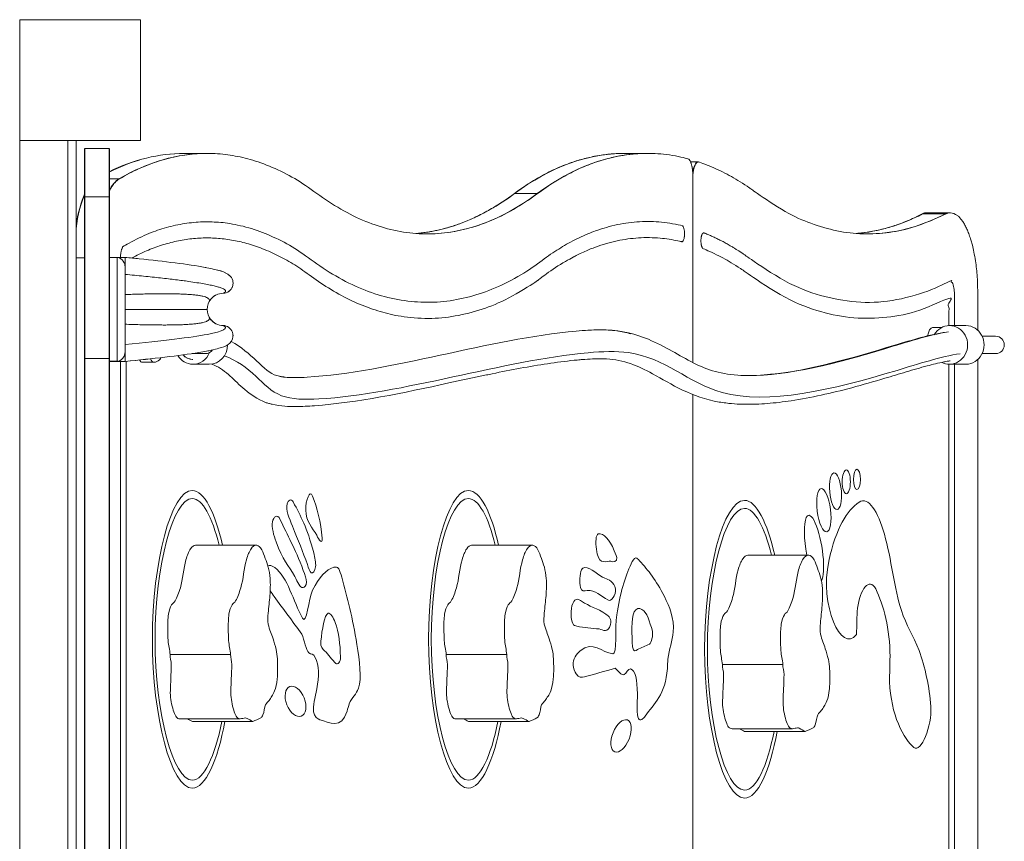
# Model space of a CAD drawing. Units: millimetres. Extents: x 7899035 to 7907466, y 6660874 to 6672805.
# Drawn here: x 7904648 to 7905260, y 6670728 to 6671238 of the extents above; entities that cross this region are included whole.
import ezdxf

# ---------------------------------------------------------------- set-up
doc = ezdxf.new("R2010")
doc.units = ezdxf.units.MM
doc.header["$MEASUREMENT"] = 0
doc.layers.get('0').update_dxf_attribs({"color": 3})

msp = doc.modelspace()

# ---------------------------------------------------------------- linework, layer by layer
at = {"color": 7, "linetype": 'Continuous', "lineweight": 13}
for p, q in [((7904647.93, 6671163.22), (7904647.93, 6670293.22)), ((7904677.93, 6671163.22), (7904682.93, 6671163.22)), ((7904677.93, 6671163.22), (7904677.93, 6670293.22)), ((7904682.93, 6670293.22), (7904682.93, 6671163.22)), ((7904703.43, 6671158.22), (7904688.43, 6671158.22)), ((7904688.43, 6671128.22), (7904688.43, 6671158.22)), ((7904703.43, 6671128.22), (7904703.43, 6671158.22)), ((7904764.24, 6671155.13), (7904750.15, 6671155.13)), ((7905037.86, 6671155.13), (7905023.77, 6671155.13)), ((7905069.39, 6671149.81), (7905064.82, 6671149.81)), ((7904703.43, 6671139.25), (7904709.58, 6671139.25)), ((7904688.23, 6671128.22), (7904688.23, 6670928.22)), ((7904703.43, 6671128.22), (7904688.43, 6671128.22)), ((7904688.43, 6671027.64), (7904688.43, 6671128.22)), ((7904703.43, 6671027.64), (7904703.43, 6671128.22)), ((7904703.63, 6671132.72), (7904703.63, 6671119.72)), ((7904703.63, 6671090.52), (7904703.63, 6671128.22)), ((7904955.36, 6671130.13), (7904969.46, 6671130.13)), ((7905208.9, 6671117.51), (7905223, 6671117.51)), ((7905225.97, 6671118.27), (7905211.88, 6671118.27)), ((7904682.93, 6671090.23), (7904688.43, 6671090.23)), ((7904713.43, 6671090.52), (7904703.43, 6671090.52)), ((7904703.43, 6671090.43), (7904708.43, 6671090.43)), ((7904708.43, 6671026), (7904708.43, 6671090.43)), ((7904708.92, 6671090.51), (7904713.43, 6671090.51)), ((7904713.43, 6671084.68), (7904713.35, 6671085.6)), ((7904713.35, 6671085.6), (7904713.43, 6671085.6)), ((7904713.43, 6671090.53), (7904713.43, 6671090.53)), ((7904713.43, 6671084.68), (7904713.43, 6671090.53)), ((7904713.43, 6671089.76), (7904713.43, 6671090.52)), ((7904713.43, 6671090.52), (7904713.43, 6671090.51)), ((7904713.43, 6671090.51), (7904713.43, 6671085.6)), ((7904713.43, 6671084.68), (7904713.43, 6671031.75)), ((7904769.82, 6671067.09), (7904769.9, 6671067.13)), ((7904777.63, 6671069.25), (7904777.74, 6671069.33)), ((7904713.43, 6671058.22), (7904713.43, 6671058.22)), ((7904766.76, 6671051.8), (7904766.64, 6671051.94)), ((7904777.74, 6671047.11), (7904777.63, 6671047.18)), ((7905220.72, 6671046.91), (7905215.17, 6671046.91)), ((7905235.9, 6671048.14), (7905225.7, 6671048.14)), ((7905245.98, 6671041.53), (7905254.36, 6671041.53)), ((7904713.35, 6671030.82), (7904713.43, 6671031.75)), ((7904713.43, 6671030.82), (7904713.35, 6671030.82)), ((7904713.43, 6671031.75), (7904713.43, 6671025.9)), ((7904713.43, 6671030.82), (7904713.43, 6671025.92)), ((7904763.31, 6671030.76), (7904755.03, 6671030.76)), ((7905254.36, 6671030.76), (7905245.98, 6671030.76)), ((7904703.43, 6671027.64), (7904688.43, 6671027.64)), ((7904688.43, 6671027.64), (7904688.43, 6670694.4)), ((7904703.43, 6671027.64), (7904703.43, 6670694.4)), ((7904708.43, 6671026), (7904703.43, 6671026)), ((7904703.43, 6671025.91), (7904713.43, 6671025.91)), ((7904703.63, 6670927.53), (7904703.63, 6671025.91)), ((7904713.43, 6671025.92), (7904708.93, 6671025.92)), ((7904710.57, 6670430.52), (7904710.57, 6671025.91)), ((7904713.43, 6671025.91), (7904713.43, 6671026.67)), ((7904713.43, 6671025.92), (7904713.43, 6671025.91)), ((7904713.43, 6671025.9), (7904713.43, 6671025.91)), ((7904713.43, 6671025.9), (7904713.53, 6671025.91)), ((7904713.99, 6671025.95), (7904713.99, 6670430.48)), ((7904724.12, 6671025.38), (7904731.35, 6671025.38)), ((7904755.54, 6671024.14), (7904765.74, 6671024.14)), ((7905225.3, 6671024.15), (7905225.3, 6670655.02)), ((7905225.7, 6671024.14), (7905235.9, 6671024.14)), ((7905228.72, 6670649.43), (7905228.72, 6671024.14)), ((7905243.26, 6671027.05), (7905243.26, 6670425.67)), ((7905101.39, 6671017.13), (7905100.64, 6671017.13)), ((7905066.16, 6670442.82), (7905066.16, 6671005.3)), ((7904794.78, 6670911.71), (7904757.2, 6670911.71)), ((7904966.36, 6670911.71), (7904928.77, 6670911.71)), ((7905137.94, 6670905.53), (7905100.35, 6670905.53)), ((7904703.63, 6670869.72), (7904703.63, 6670856.72)), ((7904779.02, 6670843.76), (7904741.43, 6670843.76)), ((7904950.6, 6670843.76), (7904913.01, 6670843.76)), ((7905122.18, 6670837.58), (7905084.59, 6670837.58)), ((7904747.39, 6670803.84), (7904784.97, 6670803.84)), ((7904918.97, 6670803.84), (7904956.55, 6670803.84)), ((7904792.84, 6670802.18), (7904755.25, 6670802.18)), ((7904964.42, 6670802.18), (7904926.83, 6670802.18)), ((7905090.55, 6670797.66), (7905128.13, 6670797.66)), ((7905136, 6670796), (7905098.41, 6670796))]:
    msp.add_line(p, q, dxfattribs=at)
at = {"color": 7, "linetype": 'Continuous', "lineweight": 13, "flags": 128}
for points in [[(7904647.93, 6671163.22), (7904647.93, 6671238.22), (7904647.93, 6671238.22)], [(7904647.93, 6671238.22), (7904722.93, 6671238.22), (7904722.93, 6671238.22)], [(7904722.93, 6671238.22), (7904722.93, 6671163.22), (7904722.93, 6671163.22)], [(7904722.93, 6671163.22), (7904647.93, 6671163.22), (7904647.93, 6671163.22)], [(7904688.23, 6671128.22), (7904688.23, 6671027.64), (7904688.23, 6671158.22), (7904688.23, 6671128.22), (7904688.23, 6671158.22), (7904688.23, 6671158.22)], [(7904688.23, 6671158.22), (7904688.23, 6671138.22), (7904688.23, 6671128.22), (7904688.23, 6671108.22), (7904688.23, 6671138.22), (7904688.23, 6671108.22), (7904688.23, 6671128.22), (7904688.23, 6671108.22), (7904688.23, 6671128.22), (7904688.23, 6671128.22)], [(7904688.23, 6671158.22), (7904688.23, 6671138.22), (7904688.23, 6671158.22), (7904688.23, 6671158.22)], [(7904703.63, 6671138.22), (7904703.63, 6671158.22), (7904703.63, 6671138.22), (7904703.63, 6671138.22)], [(7904703.63, 6671108.22), (7904703.63, 6671128.22), (7904703.63, 6671108.22), (7904703.63, 6671138.22), (7904703.63, 6671108.22), (7904703.63, 6671128.22), (7904703.63, 6671138.22), (7904703.63, 6671158.22), (7904703.63, 6671158.22)], [(7904703.63, 6671128.22), (7904703.63, 6671158.22), (7904703.63, 6671027.64), (7904703.63, 6671128.22), (7904703.63, 6670694.4), (7904703.63, 6671027.64)], [(7904703.63, 6670674.18), (7904703.63, 6670400.14), (7904703.63, 6671050.27), (7904703.63, 6670674.18), (7904703.63, 6671050.94), (7904703.63, 6671050.27), (7904703.63, 6671058.43), (7904703.63, 6671050.94), (7904703.63, 6671055.3), (7904703.63, 6671055.92), (7904703.63, 6670708.47), (7904703.63, 6671055.3), (7904703.63, 6670708.47), (7904703.63, 6670436.99), (7904703.63, 6670382.41), (7904703.63, 6670436.99), (7904703.63, 6670399.89), (7904703.63, 6670400.01), (7904703.63, 6670400.14)], [(7904688.23, 6670308.63), (7904688.23, 6670298.22), (7904688.23, 6670694.4), (7904688.23, 6670308.63), (7904688.23, 6671027.64), (7904688.23, 6670694.4)], [(7904703.63, 6670927.53), (7904703.63, 6671000.03), (7904703.63, 6670927.53), (7904703.63, 6670927.53)], [(7904703.63, 6670455.03), (7904703.63, 6670677.53), (7904703.63, 6670777.53), (7904703.63, 6671000.03)], [(7904703.63, 6670777.53), (7904703.63, 6670995.03), (7904703.63, 6670777.53), (7904703.63, 6670777.53)], [(7904703.63, 6670927.53), (7904703.63, 6670995.03), (7904703.63, 6670995.03)], [(7904688.23, 6670778.22), (7904688.23, 6670928.22), (7904688.23, 6670978.22), (7904688.23, 6670978.22)], [(7904688.23, 6670778.22), (7904688.23, 6670978.22), (7904688.23, 6670778.22), (7904688.23, 6670678.22)], [(7904703.63, 6670777.53), (7904703.63, 6670977.53), (7904703.63, 6670977.53)], [(7904703.63, 6670927.53), (7904703.63, 6670977.53), (7904703.63, 6670927.53), (7904703.63, 6670777.53)]]:
    msp.add_lwpolyline(points, dxfattribs=at)
at = {"color": 7, "linetype": 'Continuous', "lineweight": 13, "extrusion": (0, 0, -1)}
for start, end in [(49.57093, 63.04042), (63.11059, 90), (320.25006, 39.74588), (270, 296.89288)]:
    msp.add_arc((-7904774.43, 6671058.22), 10, start, end, dxfattribs=at)
at = {"color": 7, "linetype": 'Continuous', "lineweight": 13}
for centre, radius, start, end in [((7904774.43, 6671073.72), 5.5, 270, 309.99569), ((7904774.43, 6671058.22), 10, 219.74994, 243.10479), ((7904774.43, 6671042.72), 5.5, 50.4436, 90), ((7905254.36, 6671036.14), 5.38, 270, 90), ((7904763.31, 6671036.14), 5.38, 270, 324.45905)]:
    msp.add_arc(centre, radius, start, end, dxfattribs=at)
at = {"color": 7, "linetype": 'Continuous', "lineweight": 13, "extrusion": (0, 0, -1)}
for centre, major_axis, ratio, start_param, end_param in [((7904749.96, 6670342.63), (0, 812.5), 0.34202, 6.114937, 6.283523), ((7904698.66, 6671090.23), (0, 50), 0.34202, 5.115316, 5.641809), ((7904886.96, 6671917.63), (0, -812.5), 0.34202, 6.034475, 6.257483), ((7904901.05, 6671917.63), (0, -812.5), 0.34202, 6.034475, 6.282847), ((7905160.57, 6671917.63), (0, -812.5), 0.34202, 6.108383, 6.257483), ((7905174.67, 6671917.63), (0, -812.5), 0.34202, 6.108383, 6.282847), ((7905225.7, 6671036.14), (0, 12), 0.939693, 5.270155, 6.283185), ((7905225.7, 6671036.14), (0, 12), 0.939693, 0, 3.141593), ((7904755.54, 6671036.14), (0, 9), 0.939861, 3.187073, 3.953305), ((7904755.54, 6671036.14), (0, 12), 0.939693, 1.97499, 3.141593), ((7904731.35, 6671036.14), (0, -10.77), 0.34202, 0.000876, 0.641021), ((7904755.54, 6671036.14), (0, 12), 0.939693, 3.141593, 4.127078), ((7904755.54, 6671036.14), (0, 9), 0.939861, 3.141593, 3.187073), ((7905225.7, 6671036.14), (0, 12), 0.939693, 3.141593, 3.582453)]:
    msp.add_ellipse(centre, major_axis=major_axis, ratio=ratio, start_param=start_param, end_param=end_param, dxfattribs=at)
at = {"color": 7, "linetype": 'Continuous', "lineweight": 13}
for centre, major_axis, ratio, start_param, end_param in [((7904750.15, 6670342.63), (0, 812.5), 0.34202, 0, 0.168935), ((7904764.24, 6670342.63), (0, 812.5), 0.34202, 0, 0.198013), ((7904764.24, 6670342.63), (0, 812.5), 0.34202, 6.282847, 6.283185), ((7905023.77, 6670342.63), (0, 812.5), 0.34202, 0, 0.24871), ((7905037.86, 6670342.63), (0, 812.5), 0.34202, 0, 0.24871), ((7905037.86, 6670342.63), (0, 812.5), 0.34202, 6.282847, 6.283185), ((7905069.39, 6671139.81), (0, 10), 0.34202, 0, 1.25498), ((7905069.39, 6671139.81), (0, 10), 0.34202, 6.255707, 6.283185), ((7904712.94, 6671090.23), (0, 50), 0.34202, 0.198013, 0.590036), ((7904698.85, 6671090.23), (0, 50), 0.34202, 0.655163, 1.196889), ((7905211.88, 6671068.27), (0, 50), 0.34202, 0, 0.174802), ((7905225.97, 6671068.27), (0, 50), 0.34202, 0, 0.174802), ((7905225.97, 6671068.27), (0, 50), 0.34202, 6.27769, 6.283185), ((7905215.17, 6671036.14), (0, 10.77), 0.34202, 0, 1.050305), ((7905235.9, 6671036.14), (0, -12), 0.939693, 0, 3.141593), ((7904765.74, 6671036.14), (0, -12), 0.939693, 0, 1.569799), ((7904755.54, 6671036.14), (0, -9), 0.939861, 5.471473, 6.283185), ((7904724.12, 6671036.14), (0, 10.77), 0.34202, 2.623193, 3.141593), ((7905141.48, 6670909.45), (-3.36, 20.8), 0.238792, 0.335252, 1.721976), ((7905141.48, 6670909.45), (-3.36, 20.8), 0.238792, 3.412341, 6.618437)]:
    msp.add_ellipse(centre, major_axis=major_axis, ratio=ratio, start_param=start_param, end_param=end_param, dxfattribs=at)
for centre, major_axis, ratio in [((7905154.88, 6670945.21), (-0.98, 11.38), 0.31967), ((7905161.56, 6670951.1), (0, 7.41), 0.34202), ((7905168.2, 6670952.55), (0, 6.29), 0.34202), ((7905147.64, 6670933.45), (-1.74, 13.49), 0.304024)]:
    msp.add_ellipse(centre, major_axis=major_axis, ratio=ratio, dxfattribs=at)
at = {"color": 7, "linetype": 'Continuous', "lineweight": 13, "extrusion": (0, 0, -1)}
for centre, major_axis, ratio in [((7904819.33, 6670814.68), (-3.55, 9.2), 0.58609), ((7905021.61, 6670793.19), (-3.93, -9.9), 0.502281)]:
    msp.add_ellipse(centre, major_axis=major_axis, ratio=ratio, dxfattribs=at)
at = {"color": 7, "linetype": 'Continuous', "lineweight": 13}
for points, weights, knots in [([(7905066.16, 6671025.18), (7905066.16, 6671083.53), (7905066.16, 6671141.87), (7905066.16, 6671151.01), (7905063.05, 6671151.83), (7905015.71, 6671164.33), (7904969.64, 6671130.13), (7904901.24, 6671079.33), (7904832.84, 6671130.13), (7904771.66, 6671175.56), (7904709.77, 6671139.25), (7904706.32, 6671137.23), (7904703.43, 6671131.4)], [1, 1, 1, 0.738224607063, 1, 0.985687542341, 1, 0.969230769231, 1, 0.975158386054, 1, 0.979535807075, 1], [0, 0, 0, 0.166667, 0.166667, 0.333333, 0.333333, 0.5, 0.5, 0.666667, 0.666667, 0.833333, 0.833333, 1, 1, 1]), ([(7904894.01, 6671105.4), (7904925.06, 6671107.77), (7904955.17, 6671130.13), (7904988.89, 6671155.16), (7905023.67, 6671155.13)], [1, 0.993808690798, 1, 0.992256891291, 1], [0, 0, 0, 0.5, 0.5, 1, 1, 1]), ([(7905066.16, 6671139.81), (7905066.16, 6671151.04), (7905069.97, 6671149.75), (7905088.44, 6671143.5), (7905106.45, 6671130.13), (7905164.36, 6671087.13), (7905223.19, 6671117.51), (7905243.26, 6671127.87), (7905243.26, 6671068.27), (7905243.26, 6671056.75), (7905243.26, 6671045.24)], [1, 0.665254365139, 1, 0.997770291029, 1, 0.977663364834, 1, 0.642684586917, 1, 1, 1], [0, 0, 0, 0.2, 0.2, 0.4, 0.4, 0.6, 0.6, 0.8, 0.8, 1, 1, 1]), ([(7905167.62, 6671105.4), (7905188.32, 6671106.98), (7905208.71, 6671117.51), (7905210.24, 6671118.29), (7905211.78, 6671118.27)], [1, 0.997235034259, 1, 0.995939381104, 1], [0, 0, 0, 0.5, 0.5, 1, 1, 1]), ([(7904710.57, 6671090.52), (7904710.65, 6671096.42), (7904712.63, 6671097.58), (7904771.28, 6671131.98), (7904829.26, 6671088.93), (7904899.12, 6671037.06), (7904969.22, 6671086.05), (7905013.63, 6671121.2), (7905059.49, 6671110.25), (7905061.19, 6671109.85), (7905061.05, 6671104.86), (7905060.91, 6671099.88), (7905059.21, 6671100.29), (7905013.94, 6671111.1), (7904970.09, 6671076.38), (7904970.08, 6671076.37), (7904970.07, 6671076.36), (7904970.05, 6671076.35), (7904970.04, 6671076.34), (7904899.11, 6671026.75), (7904828.42, 6671079.24), (7904773.38, 6671120.11), (7904717.53, 6671090.15)], [1, 0.785682793128, 1, 0.975158386054, 1, 0.970940971467, 1, 0.985080347359, 1, 0.707106781187, 1, 0.707106781187, 1, 0.985071992436, 1, 1, 1, 1, 1, 0.970930573018, 1, 0.976959320004, 1], [0, 0, 0, 0.111111, 0.111111, 0.222222, 0.222222, 0.333333, 0.333333, 0.444444, 0.444444, 0.5, 0.5, 0.555556, 0.555556, 0.666667, 0.666667, 0.722222, 0.722222, 0.777778, 0.777778, 0.888889, 0.888889, 1, 1, 1]), ([(7905228.72, 6671048.14), (7905228.72, 6671058.21), (7905228.72, 6671068.27), (7905228.72, 6671077.21), (7905225.71, 6671075.65), (7905163.81, 6671043.69), (7905102.87, 6671088.93), (7905088.19, 6671099.83), (7905073.18, 6671105.74), (7905071.48, 6671106.41), (7905071.25, 6671101.45), (7905071.03, 6671096.5), (7905072.72, 6671095.83), (7905087.54, 6671090), (7905102.03, 6671079.24), (7905163.16, 6671033.85), (7905225.3, 6671065.29), (7905225.3, 6671056.71), (7905225.3, 6671048.14)], [1, 1, 1, 0.642684586917, 1, 0.977663364834, 1, 0.998349497575, 1, 0.707106781187, 1, 0.707106781187, 1, 0.998349497575, 1, 0.978024483152, 1, 1, 1], [0, 0, 0, 0.125, 0.125, 0.25, 0.25, 0.375, 0.375, 0.5, 0.5, 0.5625, 0.5625, 0.625, 0.625, 0.75, 0.75, 0.875, 0.875, 1, 1, 1])]:
    msp.add_rational_spline(points, weights, degree=2, knots=knots, dxfattribs=at)
for points in [[(7904708.43, 6671090.43), (7904708.59, 6671090.47), (7904708.76, 6671090.49), (7904708.92, 6671090.51)], [(7904775.84, 6671080.93), (7904774.18, 6671081.82), (7904772.33, 6671082.36), (7904770.07, 6671082.87)], [(7904778.48, 6671079.06), (7904777.92, 6671079.57), (7904777.34, 6671080.01), (7904776.75, 6671080.39)], [(7904713.43, 6671036.48), (7904737.33, 6671038.68), (7904771.41, 6671042.84), (7904778, 6671046.51), (7904774.43, 6671048.22)], [(7905008.15, 6671045.5), (7905007.48, 6671045.5), (7905006.84, 6671045.5), (7905006.24, 6671045.48)], [(7904708.93, 6671025.92), (7904708.76, 6671025.94), (7904708.59, 6671025.96), (7904708.43, 6671026)], [(7904809.52, 6671016.5), (7904812.47, 6671016.01), (7904815.65, 6671015.84), (7904818.96, 6671015.84)], [(7904818.78, 6671015.84), (7904818.76, 6671015.84), (7904818.74, 6671015.84), (7904818.72, 6671015.84)], [(7905100.59, 6671017.13), (7905099.09, 6671017.14), (7905097.6, 6671017.17), (7905096.13, 6671017.24)], [(7905100.64, 6671017.13), (7905100.79, 6671017.13), (7905100.94, 6671017.13), (7905101.09, 6671017.13)], [(7904755.17, 6670945.72), (7904762.46, 6670945.72), (7904769.3, 6670932.09), (7904773.94, 6670911.71)], [(7904926.75, 6670945.72), (7904934.04, 6670945.72), (7904940.88, 6670932.09), (7904945.52, 6670911.71)], [(7904771.87, 6670911.71), (7904767.54, 6670929.28), (7904761.48, 6670940.72), (7904755.17, 6670940.72)], [(7904943.45, 6670911.71), (7904939.12, 6670929.28), (7904933.06, 6670940.72), (7904926.75, 6670940.72)], [(7905117.1, 6670905.53), (7905112.46, 6670925.9), (7905105.62, 6670939.54), (7905098.33, 6670939.54)], [(7905098.33, 6670934.54), (7905104.64, 6670934.54), (7905110.7, 6670923.1), (7905115.03, 6670905.53)], [(7904755.25, 6670802.18), (7904754.21, 6670802.55), (7904753.18, 6670803.28), (7904752.14, 6670803.85)], [(7904788.11, 6670804.36), (7904787.07, 6670804.36), (7904786.02, 6670803.84), (7904784.97, 6670803.84)], [(7904926.83, 6670802.18), (7904925.79, 6670802.55), (7904924.76, 6670803.28), (7904923.72, 6670803.85)], [(7904959.69, 6670804.36), (7904958.65, 6670804.36), (7904957.6, 6670803.84), (7904956.55, 6670803.84)], [(7905098.41, 6670796), (7905097.37, 6670796.37), (7905096.34, 6670797.1), (7905095.3, 6670797.67)], [(7905131.27, 6670798.18), (7905130.23, 6670798.18), (7905129.18, 6670797.66), (7905128.13, 6670797.66)]]:
    msp.add_open_spline(points, degree=3, dxfattribs=at)
for points, knots in [([(7904708.92, 6671090.51), (7904709.25, 6671090.42), (7904710.73, 6671089.97), (7904712.35, 6671088.46), (7904713.19, 6671086.37), (7904713.29, 6671085.86), (7904713.35, 6671085.6)], [0, 0, 0, 0, 0.171441, 0.812646, 0.904804, 1, 1, 1, 1]), ([(7904763.18, 6671084.27), (7904752.48, 6671086.45), (7904736.56, 6671088.07), (7904717.91, 6671090.13), (7904714.97, 6671090.38), (7904713.43, 6671090.53)], [0, 0, 0, 0, 0.4365102, 0.4754328, 0.5176111, 0.5176111, 0.5176111, 0.5176111]), ([(7904777.63, 6671069.25), (7904777.9, 6671069.45), (7904778.39, 6671069.83), (7904779.02, 6671070.49), (7904779.49, 6671071.13), (7904780.15, 6671072.25), (7904780.57, 6671073.96), (7904780.48, 6671075.49), (7904779.95, 6671077.57), (7904775.67, 6671082.18), (7904771.18, 6671082.6), (7904752.95, 6671086.4), (7904736.56, 6671088.07), (7904717.91, 6671090.13), (7904714.97, 6671090.38), (7904713.43, 6671090.53)], [0, 0, 0, 0, 0.021128, 0.038912, 0.053451, 0.06486, 0.097263, 0.112129, 0.136493, 0.170314, 0.471073, 0.484943, 0.919299, 0.95803, 1, 1, 1, 1]), ([(7904777.82, 6671069.39), (7904778.03, 6671069.55), (7904778.45, 6671069.89), (7904779.02, 6671070.49), (7904779.49, 6671071.13), (7904780.15, 6671072.25), (7904780.57, 6671073.96), (7904780.48, 6671075.49), (7904779.95, 6671077.57), (7904779.26, 6671078.31), (7904778.85, 6671078.71)], [0, 0, 0, 0, 0.016273, 0.0341459, 0.0487566, 0.0602221, 0.0927856, 0.1077252, 0.1322102, 0.1661994, 0.1661994, 0.1661994, 0.1661994]), ([(7904766.64, 6671064.49), (7904766.77, 6671064.65), (7904767.01, 6671064.94), (7904767.43, 6671065.39), (7904767.8, 6671065.74), (7904768.19, 6671066.07), (7904768.54, 6671066.33), (7904768.94, 6671066.6), (7904769.31, 6671066.82), (7904769.67, 6671067.01), (7904769.82, 6671067.09), (7904769.9, 6671067.13)], [0, 0, 0, 0, 0.198957, 0.345935, 0.446272, 0.482154, 0.541016, 0.574116, 0.667061, 0.807, 1, 1, 1, 1]), ([(7904769.9, 6671049.3), (7904769.82, 6671049.34), (7904769.67, 6671049.42), (7904769.31, 6671049.61), (7904768.94, 6671049.83), (7904768.54, 6671050.1), (7904768.19, 6671050.36), (7904767.8, 6671050.69), (7904767.43, 6671051.04), (7904767.01, 6671051.49), (7904766.77, 6671051.78), (7904766.64, 6671051.94)], [0, 0, 0, 0, 0.193013, 0.332959, 0.425901, 0.458997, 0.517844, 0.553719, 0.65405, 0.801031, 1, 1, 1, 1]), ([(7904713.53, 6671025.91), (7904730.41, 6671027.57), (7904749.42, 6671029.65), (7904763.61, 6671032.19), (7904767.9, 6671033), (7904773.17, 6671034.49), (7904776.8, 6671035.44), (7904780.47, 6671039.05), (7904780.5, 6671044.27), (7904779.13, 6671045.8), (7904777.97, 6671046.96), (7904777.63, 6671047.18)], [0, 0, 0, 0, 0.464387, 0.529287, 0.570761, 0.654398, 0.795505, 0.892634, 0.911774, 0.979264, 1, 1, 1, 1]), ([(7904780.47, 6671041.93), (7904780.48, 6671042.24), (7904780.4, 6671044.39), (7904779.17, 6671045.72), (7904778.11, 6671046.85), (7904777.84, 6671047.03)], [0, 0, 0, 0, 0.01149376, 0.07923161, 0.09545012, 0.09545012, 0.09545012, 0.09545012]), ([(7905008.86, 6671045.5), (7905003.98, 6671045.53), (7904946.34, 6671042.01), (7904874.39, 6671017.95), (7904821.3, 6671015.84), (7904818.78, 6671015.84)], [0, 0, 0, 0, 0.084549, 0.955187, 1, 1, 1, 1]), ([(7904818.96, 6671015.84), (7904821.42, 6671015.85), (7904874.46, 6671017.98), (7904946.05, 6671041.92), (7905003.5, 6671045.5), (7905008.17, 6671045.5)], [0, 0, 0, 0, 0.043985, 0.919017, 1, 1, 1, 1]), ([(7905008.17, 6671045.5), (7905011.92, 6671045.51), (7905018.73, 6671045.15), (7905024.86, 6671043.81), (7905027.61, 6671043.01)], [0, 0, 0, 0, 0.0998442, 0.1876464, 0.1876464, 0.1876464, 0.1876464]), ([(7905100.64, 6671017.13), (7905099.55, 6671017.16), (7905085.32, 6671017.3), (7905066.88, 6671023.27), (7905042.84, 6671039.52), (7905021.6, 6671045.33), (7905010.34, 6671045.45), (7905009, 6671045.5), (7905008.27, 6671045.5)], [0, 0, 0, 0, 0.044383, 0.38962, 0.722995, 0.965099, 0.981803, 1, 1, 1, 1]), ([(7905224.97, 6671044.2), (7905212.54, 6671042.3), (7905168.81, 6671028.02), (7905125.47, 6671017.04), (7905100.59, 6671017.13)], [0, 0, 0, 0, 0.2836874, 0.9142813, 0.9142813, 0.9142813, 0.9142813]), ([(7905101.09, 6671017.13), (7905125.87, 6671017.15), (7905169.01, 6671028.08), (7905212.54, 6671042.3), (7905224.97, 6671044.2)], [0, 0, 0, 0, 0.6290375, 0.9139201, 0.9139201, 0.9139201, 0.9139201]), ([(7905223.73, 6671044.15), (7905213.4, 6671042.55), (7905175.32, 6671030.95), (7905137.8, 6671019.96), (7905113.88, 6671017.81), (7905112.64, 6671017.66), (7905111.82, 6671017.6), (7905111.44, 6671017.56)], [0, 0, 0, 0, 0.2495002, 0.8707361, 0.8812188, 0.8932541, 0.9035284, 0.9035284, 0.9035284, 0.9035284]), ([(7904713.43, 6671025.9), (7904730.35, 6671027.56), (7904749.4, 6671029.65), (7904763.61, 6671032.19), (7904767.9, 6671033), (7904773.17, 6671034.49), (7904776.8, 6671035.45), (7904780.2, 6671038.78), (7904780.44, 6671041.31)], [0, 0, 0, 0, 0.4670085, 0.5321473, 0.5737747, 0.6577194, 0.7993464, 0.8968326, 0.8968326, 0.8968326, 0.8968326]), ([(7904818.79, 6671015.84), (7904816.59, 6671015.99), (7904814.37, 6671015.72), (7904810.1, 6671016.66), (7904804.34, 6671017.16), (7904796.23, 6671025.56), (7904785.54, 6671034.79), (7904779.4, 6671038.33)], [0, 0, 0, 0, 0.08896, 0.1005706, 0.1724751, 0.4540755, 0.7170086, 0.7170086, 0.7170086, 0.7170086]), ([(7904713.35, 6671030.82), (7904712.89, 6671028.52), (7904711.06, 6671026.56), (7904709.26, 6671026.01), (7904708.93, 6671025.92)], [0, 0, 0, 0, 0.823918, 1, 1, 1, 1]), ([(7904775.03, 6671029.35), (7904782.82, 6671026.65), (7904794.24, 6671017.92), (7904808.75, 6671002.15), (7904875.06, 6671002.03), (7904958.74, 6671029.99), (7905044.16, 6671033.44), (7905082.39, 6670991.62), (7905166.27, 6671011.31), (7905220.11, 6671028.81), (7905232.31, 6671030.7)], [0, 0, 0, 0, 0.061129, 0.1123524, 0.1635114, 0.4711833, 0.5225558, 0.676431, 0.8813665, 0.9499832, 0.9499832, 0.9499832, 0.9499832]), ([(7905232.31, 6671030.7), (7905220.11, 6671028.81), (7905166.27, 6671011.31), (7905082.39, 6670991.62), (7905044.16, 6671033.44), (7904958.74, 6671029.99), (7904875.06, 6671002.03), (7904808.75, 6671002.15), (7904794.24, 6671017.92), (7904782.82, 6671026.65), (7904775.03, 6671029.35)], [0, 0, 0, 0, 0.0686167, 0.2735522, 0.4274273, 0.4787999, 0.7864718, 0.8376307, 0.8888542, 0.9499832, 0.9499832, 0.9499832, 0.9499832]), ([(7904731.34, 6671025.38), (7904732.65, 6671025.35), (7904734.52, 6671026.28), (7904735.58, 6671027.72), (7904735.88, 6671028.26)], [0, 0, 0, 0, 0.4830975, 0.7403348, 0.7403348, 0.7403348, 0.7403348]), ([(7904767.39, 6671024.27), (7904771.05, 6671022.7), (7904780.07, 6671016.8), (7904788.98, 6671005.76), (7904800.73, 6671000.27), (7904802.7, 6670999.86), (7904806.71, 6670998.72), (7904812.28, 6670997.98), (7904821.12, 6670997.78), (7904853.42, 6670999.39), (7904893.99, 6671007.99), (7904931.44, 6671016.13), (7904952.04, 6671020.4), (7904970.62, 6671023.93), (7904988.34, 6671026.21), (7904995.41, 6671026.87), (7904999.26, 6671027.19), (7905002.84, 6671027.39), (7905006.03, 6671027.52), (7905009.09, 6671027.49), (7905022.16, 6671027.49), (7905043.2, 6671018.31), (7905066.43, 6671002.8), (7905086.05, 6671000.14), (7905090.13, 6670999.65), (7905094.2, 6670999.37), (7905102.06, 6670999.16), (7905112.56, 6670999.55), (7905134.35, 6671002.14), (7905158.98, 6671007.72), (7905183.13, 6671014.6), (7905198.82, 6671019.42), (7905209.35, 6671022.52), (7905217.06, 6671024.47), (7905220.92, 6671025.32), (7905223.63, 6671025.84), (7905224.97, 6671026.07), (7905225.87, 6671026.22), (7905226.18, 6671026.27)], [0, 0, 0, 0, 0.0373898, 0.1012653, 0.1047282, 0.1087116, 0.1128354, 0.1281611, 0.1408129, 0.1633299, 0.315241, 0.3568284, 0.3635106, 0.426706, 0.4586763, 0.4663588, 0.468865, 0.4820853, 0.4883376, 0.4897496, 0.5013667, 0.5810655, 0.6840897, 0.6920929, 0.6960818, 0.7096496, 0.7156294, 0.7418023, 0.7687196, 0.8340614, 0.8692159, 0.8919147, 0.914614, 0.9240745, 0.9337745, 0.9362002, 0.9397613, 0.9416853, 0.9416853, 0.9416853, 0.9416853]), ([(7904775.48, 6670802.18), (7904770.9, 6670777.74), (7904763.32, 6670760.72), (7904755.17, 6670760.72), (7904742.03, 6670760.72), (7904730.37, 6670804.98), (7904730.37, 6670901.46), (7904742.03, 6670945.72), (7904755.17, 6670945.72)], [0, 0, 0, 0, 0.236706, 0.236706, 0.236706, 0.618353, 0.618353, 1, 1, 1, 1]), ([(7904829.94, 6670942.22), (7904832.77, 6670935), (7904834.88, 6670926.17), (7904836.4, 6670911.82), (7904833.6, 6670914.97), (7904832.47, 6670917.86), (7904829.97, 6670922.29), (7904822.41, 6670929.8), (7904828.12, 6670946.86), (7904829.94, 6670942.22)], [0, 0, 0, 0, 0.354272, 0.354272, 0.5, 0.5, 0.5, 0.77702, 1, 1, 1, 1]), ([(7904947.06, 6670802.18), (7904942.48, 6670777.74), (7904934.9, 6670760.72), (7904926.75, 6670760.72), (7904913.61, 6670760.72), (7904901.95, 6670804.98), (7904901.95, 6670901.46), (7904913.61, 6670945.72), (7904926.75, 6670945.72)], [0, 0, 0, 0, 0.236706, 0.236706, 0.236706, 0.618353, 0.618353, 1, 1, 1, 1]), ([(7904755.17, 6670940.72), (7904743.19, 6670940.72), (7904732.08, 6670899.42), (7904732.08, 6670807.02), (7904743.19, 6670765.72), (7904755.17, 6670765.72), (7904762.33, 6670765.72), (7904769.18, 6670780.46), (7904773.53, 6670802.18)], [0, 0, 0, 0, 0.384988, 0.384988, 0.769975, 0.769975, 0.769975, 1, 1, 1, 1]), ([(7904817.88, 6670938.56), (7904822.68, 6670929.37), (7904827.17, 6670922.07), (7904832.88, 6670897.4), (7904828.71, 6670892.27), (7904827.45, 6670897.73), (7904826.8, 6670899.69), (7904823.68, 6670907.81), (7904819.71, 6670918.16), (7904811.61, 6670937.47), (7904816.62, 6670940.97), (7904817.88, 6670938.56)], [0, 0, 0, 0, 0.325444, 0.383637, 0.445844, 0.5, 0.5, 0.5, 0.765256, 0.906826, 1, 1, 1, 1]), ([(7904926.75, 6670940.72), (7904914.77, 6670940.72), (7904903.66, 6670899.42), (7904903.66, 6670807.02), (7904914.77, 6670765.72), (7904926.75, 6670765.72), (7904933.91, 6670765.72), (7904940.76, 6670780.46), (7904945.11, 6670802.18)], [0, 0, 0, 0, 0.384988, 0.384988, 0.769975, 0.769975, 0.769975, 1, 1, 1, 1]), ([(7905098.33, 6670939.54), (7905085.19, 6670939.54), (7905073.53, 6670895.28), (7905073.53, 6670798.8), (7905085.19, 6670754.54), (7905098.33, 6670754.54), (7905106.48, 6670754.54), (7905114.06, 6670771.56), (7905118.64, 6670796)], [0, 0, 0, 0, 0.381647, 0.381647, 0.763294, 0.763294, 0.763294, 1, 1, 1, 1]), ([(7905206.83, 6670846.18), (7905203.22, 6670855.89), (7905192.86, 6670870), (7905187.79, 6670921.37), (7905175.32, 6670942.43), (7905162.01, 6670933.22), (7905155.26, 6670922.76), (7905144.78, 6670874.51), (7905158.45, 6670843.97), (7905167.93, 6670856.16), (7905168.14, 6670861.61), (7905167.48, 6670881.18), (7905176.02, 6670892), (7905184.77, 6670874.73), (7905189.93, 6670854.68), (7905186.9, 6670810.77), (7905197.39, 6670790.81), (7905207.9, 6670782.61), (7905214.97, 6670799.2), (7905213.25, 6670823.2), (7905210.4, 6670836.55), (7905206.83, 6670846.18)], [0, 0, 0, 0, 0.06717, 0.160335, 0.245685, 0.245685, 0.355999, 0.355999, 0.5, 0.5, 0.5, 0.530883, 0.603469, 0.603469, 0.698314, 0.727819, 0.84357, 0.84357, 0.923918, 0.923918, 1, 1, 1, 1]), ([(7905116.69, 6670796), (7905112.34, 6670774.28), (7905105.49, 6670759.54), (7905098.33, 6670759.54), (7905086.34, 6670759.54), (7905075.24, 6670800.84), (7905075.24, 6670893.24), (7905086.34, 6670934.54), (7905098.33, 6670934.54)], [0, 0, 0, 0, 0.230025, 0.230025, 0.230025, 0.615012, 0.615012, 1, 1, 1, 1]), ([(7904809.66, 6670927.97), (7904814.57, 6670917.22), (7904819.35, 6670909.48), (7904827.07, 6670887.9), (7904822.97, 6670883.17), (7904820.59, 6670888.82), (7904818.99, 6670892.17), (7904815.05, 6670899.19), (7904809.74, 6670903.86), (7904802.93, 6670928.11), (7904808.26, 6670931.03), (7904809.66, 6670927.97)], [0, 0, 0, 0, 0.299405, 0.350381, 0.402465, 0.5, 0.5, 0.5, 0.788329, 0.892664, 1, 1, 1, 1]), ([(7905008.71, 6670918.72), (7905012.29, 6670917.94), (7905015.63, 6670913.57), (7905020.01, 6670901.21), (7905016.55, 6670900.99), (7905015.25, 6670901.72), (7905012.33, 6670901.89), (7905006.62, 6670898.22), (7905005.47, 6670918.89), (7905007.84, 6670918.91), (7905008.71, 6670918.72)], [0, 0, 0, 0, 0.354272, 0.371432, 0.5, 0.5, 0.5, 0.77702, 0.915936, 1, 1, 1, 1]), ([(7904741.43, 6670843.76), (7904741.43, 6670843.78), (7904741.43, 6670843.8), (7904741.13, 6670846.71), (7904740.36, 6670849.35), (7904740.01, 6670854.84), (7904739.9, 6670860.38), (7904739.95, 6670865.84), (7904740.78, 6670871.55), (7904741.51, 6670873.18), (7904743, 6670875.88), (7904743.85, 6670875.8), (7904745.73, 6670879.34), (7904746.81, 6670882.07), (7904749.25, 6670890.47), (7904749.7, 6670897.39), (7904752.02, 6670905.49), (7904752.91, 6670907.66), (7904755.12, 6670910.97), (7904756.17, 6670911.71), (7904757.2, 6670911.71)], [0, 0, 0, 0, 0.000635, 0.000635, 0.101, 0.101, 0.17812, 0.278097, 0.278097, 0.363525, 0.363525, 0.437157, 0.437157, 0.570995, 0.570995, 0.785312, 0.785312, 0.901491, 0.901491, 1, 1, 1, 1]), ([(7904779.02, 6670843.76), (7904779.02, 6670843.78), (7904779.02, 6670843.8), (7904778.72, 6670846.71), (7904777.95, 6670849.35), (7904777.59, 6670854.84), (7904777.49, 6670860.38), (7904777.54, 6670865.84), (7904778.36, 6670871.55), (7904779.1, 6670873.18), (7904780.59, 6670875.88), (7904781.44, 6670875.8), (7904783.32, 6670879.34), (7904784.4, 6670882.07), (7904786.83, 6670890.47), (7904787.29, 6670897.39), (7904789.61, 6670905.49), (7904790.5, 6670907.66), (7904792.71, 6670910.97), (7904793.76, 6670911.71), (7904794.78, 6670911.71)], [0, 0, 0, 0, 0.000635, 0.000635, 0.101, 0.101, 0.17812, 0.278097, 0.278097, 0.363525, 0.363525, 0.437157, 0.437157, 0.570995, 0.570995, 0.785312, 0.785312, 0.901491, 0.901491, 1, 1, 1, 1]), ([(7904794.78, 6670911.71), (7904794.93, 6670911.71), (7904796.14, 6670911.54), (7904797.37, 6670910.7), (7904799.23, 6670907.17), (7904799.85, 6670905.43), (7904801.19, 6670901.76), (7904801.78, 6670900.05), (7904802.94, 6670895.94), (7904803.94, 6670890.34), (7904803.63, 6670883.89), (7904803.16, 6670876.77), (7904802.61, 6670873.16), (7904802.19, 6670867.28), (7904801.89, 6670864.63), (7904803.21, 6670859.02), (7904804.39, 6670856.68), (7904806.02, 6670851.4), (7904806.69, 6670849.61), (7904808.13, 6670843.19), (7904808.14, 6670838.97), (7904808.22, 6670832.81), (7904808.15, 6670830.66), (7904807.58, 6670825.68), (7904807.14, 6670823.08), (7904805.24, 6670818.54), (7904804.07, 6670816.97), (7904802.17, 6670814.17), (7904801.36, 6670813.71), (7904799.9, 6670811.3), (7904799.85, 6670807.75), (7904798.69, 6670805.37), (7904798.26, 6670804.55), (7904796.14, 6670803.62), (7904794.49, 6670802.9), (7904792.84, 6670802.18)], [0, 0, 0, 0, 0.008288, 0.069568, 0.069568, 0.121913, 0.121913, 0.170195, 0.170195, 0.219963, 0.286896, 0.286896, 0.359247, 0.359247, 0.402437, 0.402437, 0.482733, 0.482733, 0.537786, 0.537786, 0.615961, 0.615961, 0.656701, 0.656701, 0.711994, 0.711994, 0.786301, 0.786301, 0.830393, 0.830393, 0.880269, 0.880269, 0.907374, 0.907374, 1, 1, 1, 1]), ([(7904913.01, 6670843.76), (7904913.01, 6670843.78), (7904913.01, 6670843.8), (7904912.71, 6670846.71), (7904911.94, 6670849.35), (7904911.59, 6670854.84), (7904911.48, 6670860.38), (7904911.53, 6670865.84), (7904912.35, 6670871.55), (7904913.09, 6670873.18), (7904914.58, 6670875.88), (7904915.43, 6670875.8), (7904917.31, 6670879.34), (7904918.39, 6670882.07), (7904920.83, 6670890.47), (7904921.28, 6670897.39), (7904923.6, 6670905.49), (7904924.49, 6670907.66), (7904926.7, 6670910.97), (7904927.75, 6670911.71), (7904928.78, 6670911.71)], [0, 0, 0, 0, 0.000635, 0.000635, 0.101, 0.101, 0.17812, 0.278097, 0.278097, 0.363525, 0.363525, 0.437157, 0.437157, 0.570995, 0.570995, 0.785312, 0.785312, 0.901491, 0.901491, 1, 1, 1, 1]), ([(7904950.6, 6670843.76), (7904950.6, 6670843.78), (7904950.6, 6670843.8), (7904950.3, 6670846.71), (7904949.53, 6670849.35), (7904949.17, 6670854.84), (7904949.07, 6670860.38), (7904949.12, 6670865.84), (7904949.94, 6670871.55), (7904950.68, 6670873.18), (7904952.17, 6670875.88), (7904953.02, 6670875.8), (7904954.9, 6670879.34), (7904955.98, 6670882.07), (7904958.41, 6670890.47), (7904958.87, 6670897.39), (7904961.19, 6670905.49), (7904962.08, 6670907.66), (7904964.29, 6670910.97), (7904965.34, 6670911.71), (7904966.36, 6670911.71)], [0, 0, 0, 0, 0.000635, 0.000635, 0.101, 0.101, 0.17812, 0.278097, 0.278097, 0.363525, 0.363525, 0.437157, 0.437157, 0.570995, 0.570995, 0.785312, 0.785312, 0.901491, 0.901491, 1, 1, 1, 1]), ([(7904966.36, 6670911.71), (7904966.51, 6670911.71), (7904967.72, 6670911.54), (7904968.95, 6670910.7), (7904970.81, 6670907.17), (7904971.43, 6670905.43), (7904972.76, 6670901.76), (7904973.36, 6670900.05), (7904974.52, 6670895.94), (7904975.51, 6670890.34), (7904975.21, 6670883.89), (7904974.74, 6670876.77), (7904974.19, 6670873.16), (7904973.77, 6670867.28), (7904973.46, 6670864.63), (7904974.79, 6670859.02), (7904975.97, 6670856.68), (7904977.6, 6670851.4), (7904978.27, 6670849.61), (7904979.71, 6670843.19), (7904979.72, 6670838.97), (7904979.79, 6670832.81), (7904979.73, 6670830.66), (7904979.16, 6670825.68), (7904978.72, 6670823.08), (7904976.82, 6670818.54), (7904975.65, 6670816.97), (7904973.75, 6670814.17), (7904972.94, 6670813.71), (7904971.48, 6670811.3), (7904971.42, 6670807.75), (7904970.27, 6670805.37), (7904969.84, 6670804.55), (7904967.72, 6670803.62), (7904966.07, 6670802.9), (7904964.42, 6670802.18)], [0, 0, 0, 0, 0.008288, 0.069568, 0.069568, 0.121913, 0.121913, 0.170195, 0.170195, 0.219963, 0.286896, 0.286896, 0.359247, 0.359247, 0.402437, 0.402437, 0.482733, 0.482733, 0.537786, 0.537786, 0.615961, 0.615961, 0.656701, 0.656701, 0.711994, 0.711994, 0.786301, 0.786301, 0.830393, 0.830393, 0.880269, 0.880269, 0.907374, 0.907374, 1, 1, 1, 1]), ([(7905033.15, 6670902.02), (7905038.45, 6670895.9), (7905046.13, 6670887.01), (7905056.91, 6670860.79), (7905050.7, 6670845.27), (7905050.11, 6670819.86), (7905041.94, 6670812.91), (7905035.38, 6670803.78), (7905030.83, 6670800.37), (7905032.53, 6670823.79), (7905030.4, 6670834.22), (7905025.98, 6670835.19), (7905023.22, 6670827.8), (7905019.78, 6670833.89), (7905017.9, 6670835.23), (7905011.56, 6670833.41), (7905003.26, 6670831.04), (7904994.49, 6670828.93), (7904990.32, 6670839.57), (7905002.51, 6670855.07), (7905009.71, 6670844.82), (7905019.46, 6670843.93), (7905017.67, 6670860.51), (7905020.94, 6670881.26), (7905024.68, 6670894.56), (7905030.48, 6670905.11), (7905032.33, 6670902.97), (7905033.15, 6670902.02)], [0, 0, 0, 0, 0.106346, 0.168284, 0.208889, 0.221775, 0.331084, 0.331084, 0.357278, 0.390099, 0.437659, 0.437659, 0.463642, 0.5, 0.5, 0.5, 0.615987, 0.648946, 0.66563, 0.700273, 0.823411, 0.823411, 0.877816, 0.877816, 0.96438, 0.984069, 1, 1, 1, 1]), ([(7905084.59, 6670837.58), (7905084.59, 6670837.6), (7905084.59, 6670837.62), (7905084.29, 6670840.53), (7905083.52, 6670843.17), (7905083.17, 6670848.66), (7905083.06, 6670854.19), (7905083.11, 6670859.66), (7905083.93, 6670865.36), (7905084.67, 6670867), (7905086.16, 6670869.69), (7905087.01, 6670869.62), (7905088.89, 6670873.16), (7905089.97, 6670875.89), (7905092.41, 6670884.29), (7905092.86, 6670891.21), (7905095.18, 6670899.31), (7905096.07, 6670901.48), (7905098.28, 6670904.79), (7905099.33, 6670905.53), (7905100.36, 6670905.53)], [0, 0, 0, 0, 0.000635, 0.000635, 0.101, 0.101, 0.17812, 0.278097, 0.278097, 0.363525, 0.363525, 0.437157, 0.437157, 0.570995, 0.570995, 0.785312, 0.785312, 0.901491, 0.901491, 1, 1, 1, 1]), ([(7905122.18, 6670837.58), (7905122.17, 6670837.6), (7905122.18, 6670837.62), (7905121.88, 6670840.53), (7905121.11, 6670843.17), (7905120.75, 6670848.66), (7905120.65, 6670854.19), (7905120.7, 6670859.66), (7905121.52, 6670865.36), (7905122.26, 6670867), (7905123.75, 6670869.69), (7905124.6, 6670869.62), (7905126.48, 6670873.16), (7905127.56, 6670875.89), (7905129.99, 6670884.29), (7905130.45, 6670891.21), (7905132.77, 6670899.31), (7905133.66, 6670901.48), (7905135.87, 6670904.79), (7905136.92, 6670905.53), (7905137.94, 6670905.53)], [0, 0, 0, 0, 0.000635, 0.000635, 0.101, 0.101, 0.17812, 0.278097, 0.278097, 0.363525, 0.363525, 0.437157, 0.437157, 0.570995, 0.570995, 0.785312, 0.785312, 0.901491, 0.901491, 1, 1, 1, 1]), ([(7905137.94, 6670905.53), (7905138.09, 6670905.53), (7905139.29, 6670905.36), (7905140.53, 6670904.51), (7905142.39, 6670900.99), (7905143.01, 6670899.25), (7905144.34, 6670895.58), (7905144.94, 6670893.87), (7905146.1, 6670889.76), (7905147.09, 6670884.16), (7905146.79, 6670877.71), (7905146.31, 6670870.59), (7905145.77, 6670866.98), (7905145.35, 6670861.1), (7905145.04, 6670858.45), (7905146.37, 6670852.84), (7905147.55, 6670850.5), (7905149.17, 6670845.22), (7905149.85, 6670843.43), (7905151.29, 6670837.01), (7905151.3, 6670832.79), (7905151.37, 6670826.63), (7905151.31, 6670824.48), (7905150.74, 6670819.5), (7905150.3, 6670816.9), (7905148.4, 6670812.36), (7905147.23, 6670810.79), (7905145.33, 6670807.99), (7905144.52, 6670807.53), (7905143.06, 6670805.12), (7905143, 6670801.56), (7905141.85, 6670799.19), (7905141.42, 6670798.37), (7905139.29, 6670797.44), (7905137.65, 6670796.72), (7905136, 6670796)], [0, 0, 0, 0, 0.008288, 0.069568, 0.069568, 0.121913, 0.121913, 0.170195, 0.170195, 0.219963, 0.286896, 0.286896, 0.359247, 0.359247, 0.402437, 0.402437, 0.482733, 0.482733, 0.537786, 0.537786, 0.615961, 0.615961, 0.656701, 0.656701, 0.711994, 0.711994, 0.786301, 0.786301, 0.830393, 0.830393, 0.880269, 0.880269, 0.907374, 0.907374, 1, 1, 1, 1]), ([(7904802.13, 6670898.8), (7904803.17, 6670899.63), (7904813.76, 6670894.83), (7904817.91, 6670876.79), (7904826.18, 6670861.71), (7904827.49, 6670878.66), (7904833.88, 6670891.81), (7904839.39, 6670897.82), (7904846.22, 6670898.42), (7904847.46, 6670893.85), (7904848, 6670891.83)], [0, 0, 0, 0, 0.0466565, 0.2929319, 0.2929319, 0.4017408, 0.4017408, 0.57487, 0.6142481, 0.6461097, 0.6461097, 0.6461097, 0.6461097]), ([(7904999, 6670897.75), (7905003.2, 6670897.82), (7905008.85, 6670891.09), (7905014.99, 6670890.39), (7905020.23, 6670883.17), (7905015.39, 6670876.08), (7905013.47, 6670877.68), (7905009.36, 6670879.97), (7905003.75, 6670885.58), (7904995.42, 6670881.73), (7904996.13, 6670897.23), (7904998.25, 6670897.73), (7904999, 6670897.75)], [0, 0, 0, 0, 0.246546, 0.325444, 0.383637, 0.5, 0.5, 0.5, 0.765256, 0.863726, 0.951835, 1, 1, 1, 1]), ([(7904848, 6670891.83), (7904851.53, 6670878.76), (7904856.65, 6670859.78), (7904861.47, 6670821.29), (7904853.43, 6670816.98), (7904848.55, 6670795.89), (7904840.3, 6670801.87), (7904833.06, 6670803.6), (7904828.53, 6670807.34), (7904834.02, 6670825.1), (7904833.97, 6670837.25), (7904830.32, 6670844.57), (7904826.66, 6670842.24), (7904824.74, 6670852.55), (7904823.34, 6670856.47), (7904817.54, 6670864.22), (7904810.76, 6670873.27), (7904804.33, 6670882.18), (7904803.59, 6670883.69)], [0, 0, 0, 0, 0.167945, 0.265759, 0.329883, 0.350234, 0.522856, 0.522856, 0.564222, 0.616055, 0.691163, 0.691163, 0.732195, 0.789613, 0.789613, 0.789613, 0.972783, 1, 1, 1, 1]), ([(7904996.98, 6670876.84), (7905001.87, 6670873.57), (7905008.28, 6670872.51), (7905015.87, 6670865.93), (7905013.62, 6670856.83), (7905010.44, 6670859.02), (7905008.01, 6670859.71), (7905003.39, 6670860.02), (7904997.73, 6670860.41), (7904990.55, 6670862.17), (7904989.95, 6670871.71), (7904993.39, 6670879.56), (7904995.19, 6670878.03), (7904996.98, 6670876.84)], [0, 0, 0, 0, 0.275399, 0.364134, 0.364134, 0.5, 0.5, 0.5, 0.754189, 0.804883, 0.900266, 0.900266, 1, 1, 1, 1]), ([(7905028.74, 6670848.56), (7905029.31, 6670845.01), (7905032.74, 6670847.98), (7905036.84, 6670848.83), (7905040.34, 6670851), (7905041.75, 6670855.54), (7905041.05, 6670858.19), (7905039.41, 6670864.38), (7905036.71, 6670873.04), (7905027.46, 6670872.39), (7905028.35, 6670855.77), (7905028.74, 6670848.56)], [0, 0, 0, 0, 0.135866, 0.380295, 0.380295, 0.5, 0.5, 0.5, 0.705542, 0.815733, 1, 1, 1, 1]), ([(7904835, 6670852.09), (7904834.89, 6670848.17), (7904838.37, 6670845.7), (7904842.05, 6670840.42), (7904845.46, 6670837.15), (7904847.45, 6670839.02), (7904847.3, 6670842.34), (7904846.95, 6670850.09), (7904846.1, 6670861.55), (7904837.99, 6670874.57), (7904835.91, 6670858.89), (7904835, 6670852.09)], [0, 0, 0, 0, 0.135866, 0.380295, 0.380295, 0.5, 0.5, 0.5, 0.705542, 0.815733, 1, 1, 1, 1]), ([(7904747.39, 6670803.84), (7904746.99, 6670803.84), (7904746.6, 6670803.91), (7904744.92, 6670804.79), (7904743.9, 6670807), (7904742.04, 6670813.9), (7904741.41, 6670817.47), (7904741.63, 6670823.82), (7904741.89, 6670829.21), (7904742.06, 6670834.67), (7904742.21, 6670839.75), (7904741.18, 6670841.73), (7904741.43, 6670843.76)], [0, 0, 0, 0, 0.070218, 0.070218, 0.298988, 0.298988, 0.537396, 0.537396, 0.687588, 0.868441, 0.868441, 1, 1, 1, 1]), ([(7904784.97, 6670803.84), (7904784.58, 6670803.84), (7904784.18, 6670803.91), (7904782.51, 6670804.79), (7904781.49, 6670807), (7904779.62, 6670813.9), (7904779, 6670817.47), (7904779.22, 6670823.82), (7904779.47, 6670829.21), (7904779.64, 6670834.67), (7904779.8, 6670839.75), (7904778.76, 6670841.73), (7904779.02, 6670843.76)], [0, 0, 0, 0, 0.070218, 0.070218, 0.298988, 0.298988, 0.537396, 0.537396, 0.687588, 0.868441, 0.868441, 1, 1, 1, 1]), ([(7904918.97, 6670803.84), (7904918.57, 6670803.84), (7904918.17, 6670803.91), (7904916.5, 6670804.79), (7904915.48, 6670807), (7904913.62, 6670813.9), (7904912.99, 6670817.47), (7904913.21, 6670823.82), (7904913.47, 6670829.21), (7904913.64, 6670834.67), (7904913.79, 6670839.75), (7904912.76, 6670841.73), (7904913.01, 6670843.76)], [0, 0, 0, 0, 0.070218, 0.070218, 0.298988, 0.298988, 0.537396, 0.537396, 0.687588, 0.868441, 0.868441, 1, 1, 1, 1]), ([(7904956.55, 6670803.84), (7904956.16, 6670803.84), (7904955.76, 6670803.91), (7904954.09, 6670804.79), (7904953.07, 6670807), (7904951.2, 6670813.9), (7904950.58, 6670817.47), (7904950.79, 6670823.82), (7904951.05, 6670829.21), (7904951.22, 6670834.67), (7904951.38, 6670839.75), (7904950.34, 6670841.73), (7904950.6, 6670843.76)], [0, 0, 0, 0, 0.070218, 0.070218, 0.298988, 0.298988, 0.537396, 0.537396, 0.687588, 0.868441, 0.868441, 1, 1, 1, 1]), ([(7905090.55, 6670797.66), (7905090.15, 6670797.66), (7905089.75, 6670797.73), (7905088.08, 6670798.61), (7905087.06, 6670800.82), (7905085.19, 6670807.72), (7905084.57, 6670811.29), (7905084.79, 6670817.64), (7905085.04, 6670823.03), (7905085.22, 6670828.49), (7905085.37, 6670833.57), (7905084.33, 6670835.55), (7905084.59, 6670837.58)], [0, 0, 0, 0, 0.070218, 0.070218, 0.298988, 0.298988, 0.537396, 0.537396, 0.687588, 0.868441, 0.868441, 1, 1, 1, 1]), ([(7905128.13, 6670797.66), (7905127.74, 6670797.66), (7905127.34, 6670797.73), (7905125.67, 6670798.61), (7905124.65, 6670800.82), (7905122.78, 6670807.72), (7905122.16, 6670811.29), (7905122.37, 6670817.64), (7905122.63, 6670823.03), (7905122.8, 6670828.49), (7905122.95, 6670833.57), (7905121.92, 6670835.55), (7905122.18, 6670837.58)], [0, 0, 0, 0, 0.070218, 0.070218, 0.298988, 0.298988, 0.537396, 0.537396, 0.687588, 0.868441, 0.868441, 1, 1, 1, 1]), ([(7904792.84, 6670802.18), (7904791.62, 6670802.62), (7904790.42, 6670803.54), (7904788.84, 6670804.29), (7904788.48, 6670804.36), (7904788.11, 6670804.36)], [0, 0, 0, 0, 0.771062, 0.771062, 1, 1, 1, 1]), ([(7904964.42, 6670802.18), (7904963.2, 6670802.61), (7904961.99, 6670803.54), (7904960.42, 6670804.29), (7904960.06, 6670804.36), (7904959.69, 6670804.36)], [0, 0, 0, 0, 0.771062, 0.771062, 1, 1, 1, 1]), ([(7905136, 6670796), (7905134.78, 6670796.43), (7905133.57, 6670797.36), (7905132, 6670798.11), (7905131.63, 6670798.18), (7905131.27, 6670798.18)], [0, 0, 0, 0, 0.771062, 0.771062, 1, 1, 1, 1])]:
    msp.add_open_spline(points, degree=3, knots=knots, dxfattribs=at)
for points, weights in [([(7904713.43, 6671079.95), (7904737.33, 6671077.75), (7904771.41, 6671073.59), (7904778, 6671069.92), (7904774.43, 6671068.22)], [1, 0.968482020409, 0.968482020409, 1, 1]), ([(7904713.43, 6671067.45), (7904732.39, 6671068.07), (7904758.77, 6671068.07), (7904766.57, 6671065.43), (7904765.7, 6671063.11)], [1, 0.989494006803, 0.989494006803, 0.934912618041, 0.869825236083]), ([(7904713.43, 6671058.22), (7904728.97, 6671058.22), (7904753.01, 6671058.22), (7904762.97, 6671058.22), (7904764.43, 6671058.22)], [1, 0.968482020409, 0.968482020409, 1, 1]), ([(7904713.43, 6671048.98), (7904732.39, 6671048.36), (7904758.77, 6671048.36), (7904766.57, 6671051), (7904765.7, 6671053.33)], [1, 0.989494006803, 0.989494006803, 0.934912618041, 0.869825236083])]:
    msp.add_rational_spline(points, weights, degree=3, dxfattribs=at)

doc.saveas('drawing.dxf')
